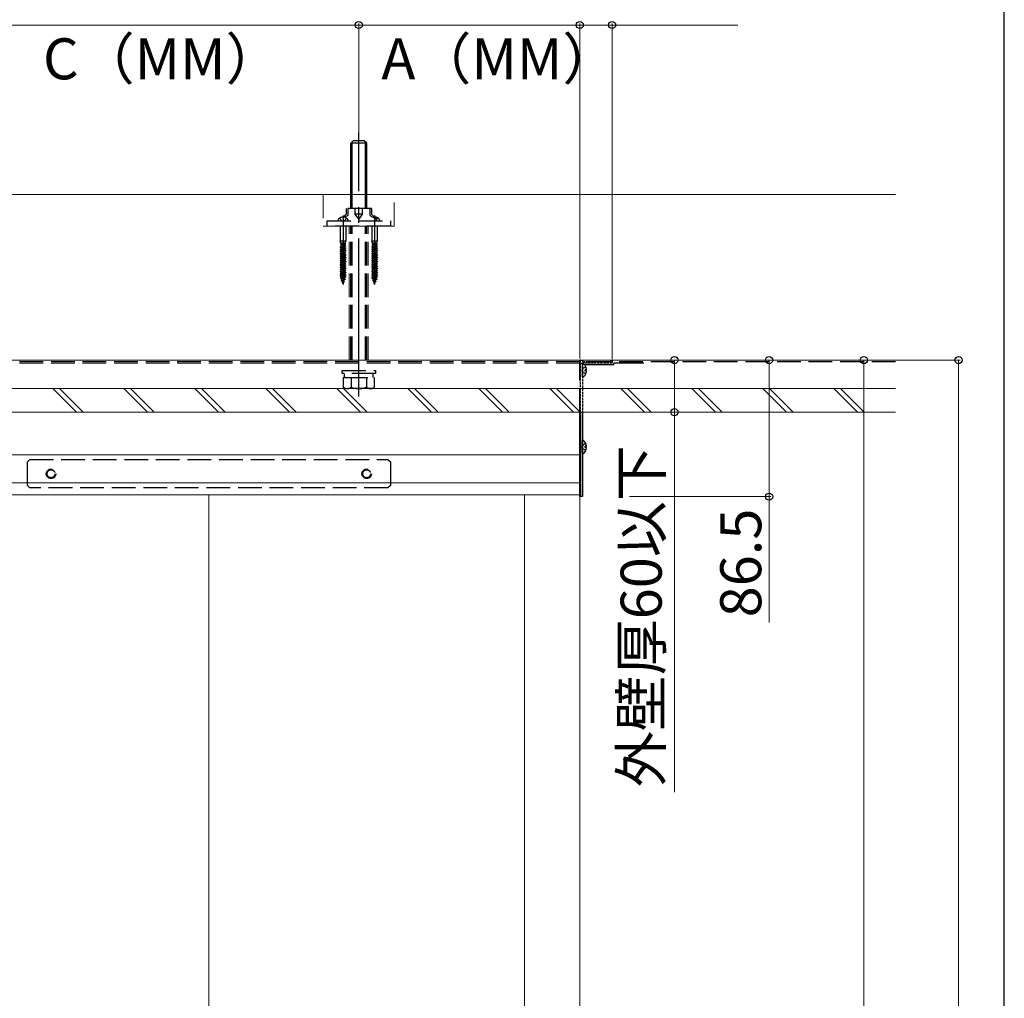
# Model space of a CAD drawing. Extents: x 262 to 2887, y 315 to 4213.
# Drawn here: x 2264 to 2887, y 1844 to 2464 of the extents above; entities that cross this region are included whole.
import ezdxf

# ---------------------------------------------------------------- set-up
doc = ezdxf.new("R2010")
doc.units = 0
doc.linetypes.add('YCENTER_1', pattern=[13, 10, -1, 1, -1])
doc.linetypes.add('YHIDDEN_1', pattern=[4, 3, -1])
for name, color, linetype, lineweight in [('YKK_12', 2, 'CONTINUOUS', 13), ('YKK_13', 4, 'CONTINUOUS', 30), ('YKK_D', 6, 'CONTINUOUS', 13), ('YKK_ZWAK', 7, 'CONTINUOUS', 30), ('YSS_K', 3, 'CONTINUOUS', 13), ('YSS_KE', 3, 'CONTINUOUS', 30)]:
    doc.layers.add(name, color=color, linetype=linetype, lineweight=lineweight)
doc.styles.add('text-b', font='txt')

msp = doc.modelspace()

# ---------------------------------------------------------------- linework, layer by layer
at = {"layer": 'YKK_12', "linetype": 'YHIDDEN_1', "ltscale": 5}
for p, q in [((2618.5, 2248), (2070, 2248)), ((2618.5, 2246), (2070, 2246)), ((2618.5, 2215), (2618.5, 2248)), ((2618.5, 2215), (2618.5, 2248))]:
    msp.add_line(p, q, dxfattribs=at)
at = {"layer": 'YKK_12'}
for p, q in [((2618.5, 2162.7), (2618.5, 2215)), ((2618.5, 2162.7), (2618.5, 2215)), ((2618.5, 2188), (2070, 2188)), ((2618.5, 2170.3), (2070, 2170.3)), ((2618.5, 2162.7), (2070, 2162.7)), ((2383.5, 1392.95), (2383.5, 2162.7)), ((2583.5, 1392.95), (2583.5, 2162.7)), ((2618.5, 1392.95), (2618.5, 2162.7))]:
    msp.add_line(p, q, dxfattribs=at)
at = {"layer": 'YKK_13', "linetype": 'YCENTER_1', "ltscale": 10}
for p, q in [((2478.5, 2225), (2478.5, 2392)), ((2468.5, 2339.66), (2468.5, 2295.85)), ((2488.5, 2339.66), (2488.5, 2295.85))]:
    msp.add_line(p, q, dxfattribs=at)
at = {"layer": 'YKK_13'}
for p, q in [((2473.5, 2385.5), (2475, 2387)), ((2483.5, 2385.5), (2473.5, 2385.5)), ((2473.5, 2353), (2473.5, 2385.5)), ((2474.31, 2353), (2474.31, 2386.31)), ((2482, 2387), (2475, 2387)), ((2483.5, 2385.5), (2482, 2387)), ((2482.69, 2353), (2482.69, 2386.31)), ((2483.5, 2353), (2483.5, 2385.5)), ((2619, 2246), (2620.3, 2246)), ((2618.5, 2161.5), (2618.5, 2215)), ((2619, 2215), (2619, 2161.5)), ((2620.3, 2189.02), (2620.3, 2196.98)), ((2622.78, 2193.42), (2621.9, 2193.42)), ((2621.9, 2192.57), (2621.9, 2193.42)), ((2622.78, 2192.57), (2621.9, 2192.57)), ((2619, 2161.5), (2618.5, 2161.5))]:
    msp.add_line(p, q, dxfattribs=at)
at = {"layer": 'YKK_13', "linetype": 'YHIDDEN_1', "ltscale": 5}
for p, q in [((2473.5, 2344.2), (2473.5, 2353)), ((2474.31, 2344.2), (2474.31, 2353)), ((2482.69, 2344.2), (2482.69, 2353)), ((2483.5, 2344.2), (2483.5, 2353)), ((2470.5, 2340.6), (2468.59, 2338.7)), ((2471.5, 2339.6), (2469.54, 2338.56)), ((2486.5, 2344.2), (2470.5, 2344.2)), ((2470.5, 2344.2), (2470.5, 2340.6)), ((2471.5, 2344.2), (2471.5, 2339.6)), ((2476.29, 2340.6), (2476.29, 2344.2)), ((2480.71, 2340.6), (2476.29, 2340.6)), ((2478.5, 2337.31), (2476.29, 2340.6)), ((2480.71, 2340.6), (2478.5, 2337.31)), ((2480.71, 2344.2), (2480.71, 2340.6)), ((2485.5, 2344.2), (2485.5, 2339.6)), ((2485.5, 2339.6), (2489.81, 2337.31)), ((2486.5, 2344.2), (2486.5, 2340.6)), ((2486.5, 2340.6), (2489.81, 2337.31)), ((2458.5, 2333), (2458.5, 2336.2)), ((2458.5, 2336.2), (2498.5, 2336.2)), ((2465.25, 2336.2), (2471.75, 2336.2)), ((2466.55, 2338.19), (2467.36, 2336.58)), ((2467.36, 2336.58), (2468.5, 2336.29)), ((2469.64, 2336.58), (2468.5, 2336.29)), ((2470.45, 2338.19), (2469.64, 2336.58)), ((2485.25, 2336.2), (2491.75, 2336.2)), ((2490.45, 2338.19), (2489.81, 2336.92)), ((2489.81, 2336.2), (2489.81, 2337.31)), ((2498.5, 2336.2), (2498.5, 2333)), ((2498.5, 2333), (2458.5, 2333)), ((2466.8, 2333), (2466.8, 2323.5)), ((2470.2, 2333), (2470.2, 2323.5)), ((2473.5, 2248), (2473.5, 2333)), ((2474.31, 2248), (2474.31, 2333)), ((2482.69, 2248), (2482.69, 2333)), ((2483.5, 2248), (2483.5, 2333)), ((2486.8, 2333), (2486.8, 2323.5)), ((2490.2, 2333), (2490.2, 2323.5)), ((2467.1, 2322.2), (2466.8, 2323.5)), ((2470.2, 2323.5), (2466.8, 2323.5)), ((2467.1, 2321.22), (2466.91, 2320.77)), ((2466.91, 2320.77), (2469.5, 2321.22)), ((2466.91, 2320.77), (2467.26, 2320.58)), ((2467.05, 2321.11), (2467.26, 2321.22)), ((2469.9, 2322.2), (2467.1, 2322.2)), ((2467.1, 2322.2), (2467.1, 2321.22)), ((2469.5, 2321.22), (2467.1, 2321.22)), ((2469.74, 2321.28), (2467.26, 2320.58)), ((2469.9, 2321.37), (2469.74, 2321.28)), ((2469.74, 2321.28), (2469.74, 2320.52)), ((2469.9, 2322.2), (2470.2, 2323.5)), ((2469.9, 2322.2), (2469.9, 2321.37)), ((2487.1, 2322.2), (2486.8, 2323.5)), ((2490.2, 2323.5), (2486.8, 2323.5)), ((2487.1, 2321.22), (2486.91, 2320.77)), ((2486.91, 2320.77), (2489.5, 2321.22)), ((2486.91, 2320.77), (2487.26, 2320.58)), ((2487.05, 2321.11), (2487.26, 2321.22)), ((2489.9, 2322.2), (2487.1, 2322.2)), ((2487.1, 2322.2), (2487.1, 2321.22)), ((2489.5, 2321.22), (2487.1, 2321.22)), ((2489.74, 2321.28), (2487.26, 2320.58)), ((2489.9, 2321.37), (2489.74, 2321.28)), ((2489.74, 2321.28), (2489.74, 2320.52)), ((2489.9, 2322.2), (2490.2, 2323.5)), ((2489.9, 2322.2), (2489.9, 2321.37)), ((2470.25, 2320.25), (2466.75, 2319.55)), ((2470.25, 2320.15), (2466.75, 2319.45)), ((2466.75, 2319.55), (2467.26, 2319.82)), ((2466.75, 2319.55), (2466.75, 2319.45)), ((2466.75, 2319.45), (2467.26, 2319.18)), ((2470.25, 2318.85), (2466.75, 2318.15)), ((2470.25, 2318.75), (2466.75, 2318.05)), ((2466.75, 2318.15), (2467.26, 2318.42)), ((2466.75, 2318.15), (2466.75, 2318.05)), ((2466.75, 2318.05), (2467.26, 2317.78)), ((2470.25, 2317.45), (2466.75, 2316.75)), ((2470.25, 2317.35), (2466.75, 2316.65)), ((2466.75, 2316.75), (2467.26, 2317.02)), ((2466.75, 2316.75), (2466.75, 2316.65)), ((2466.75, 2316.65), (2467.26, 2316.38)), ((2470.25, 2316.05), (2466.75, 2315.35)), ((2470.25, 2315.95), (2466.75, 2315.25)), ((2466.75, 2315.35), (2467.26, 2315.62)), ((2466.75, 2315.35), (2466.75, 2315.25)), ((2466.75, 2315.25), (2467.26, 2314.98)), ((2470.25, 2314.65), (2466.75, 2313.95)), ((2470.25, 2314.55), (2466.75, 2313.85)), ((2467.26, 2319.82), (2467.26, 2320.58)), ((2469.74, 2320.52), (2467.26, 2319.82)), ((2469.74, 2319.88), (2467.26, 2319.18)), ((2467.26, 2318.42), (2467.26, 2319.18)), ((2469.74, 2319.12), (2467.26, 2318.42)), ((2469.74, 2318.48), (2467.26, 2317.78)), ((2467.26, 2317.02), (2467.26, 2317.78)), ((2469.74, 2317.72), (2467.26, 2317.02)), ((2469.74, 2317.08), (2467.26, 2316.38)), ((2467.26, 2315.62), (2467.26, 2316.38)), ((2469.74, 2316.32), (2467.26, 2315.62)), ((2469.74, 2315.68), (2467.26, 2314.98)), ((2467.26, 2314.22), (2467.26, 2314.98)), ((2469.74, 2314.92), (2467.26, 2314.22)), ((2470.25, 2320.25), (2469.74, 2320.52)), ((2470.25, 2320.15), (2469.74, 2319.88)), ((2469.74, 2319.88), (2469.74, 2319.12)), ((2470.25, 2318.85), (2469.74, 2319.12)), ((2470.25, 2318.75), (2469.74, 2318.48)), ((2469.74, 2318.48), (2469.74, 2317.72)), ((2470.25, 2317.45), (2469.74, 2317.72)), ((2470.25, 2317.35), (2469.74, 2317.08)), ((2469.74, 2317.08), (2469.74, 2316.32)), ((2470.25, 2316.05), (2469.74, 2316.32)), ((2470.25, 2315.95), (2469.74, 2315.68)), ((2469.74, 2315.68), (2469.74, 2314.92)), ((2470.25, 2314.65), (2469.74, 2314.92)), ((2470.25, 2314.55), (2469.74, 2314.28)), ((2470.25, 2320.25), (2470.25, 2320.15)), ((2470.25, 2318.85), (2470.25, 2318.75)), ((2470.25, 2317.45), (2470.25, 2317.35)), ((2470.25, 2316.05), (2470.25, 2315.95)), ((2470.25, 2314.65), (2470.25, 2314.55)), ((2490.25, 2320.25), (2486.75, 2319.55)), ((2490.25, 2320.15), (2486.75, 2319.45)), ((2486.75, 2319.55), (2487.26, 2319.82)), ((2486.75, 2319.55), (2486.75, 2319.45)), ((2486.75, 2319.45), (2487.26, 2319.18)), ((2490.25, 2318.85), (2486.75, 2318.15)), ((2490.25, 2318.75), (2486.75, 2318.05)), ((2486.75, 2318.15), (2487.26, 2318.42)), ((2486.75, 2318.15), (2486.75, 2318.05)), ((2486.75, 2318.05), (2487.26, 2317.78)), ((2490.25, 2317.45), (2486.75, 2316.75)), ((2490.25, 2317.35), (2486.75, 2316.65)), ((2486.75, 2316.75), (2487.26, 2317.02)), ((2486.75, 2316.75), (2486.75, 2316.65)), ((2486.75, 2316.65), (2487.26, 2316.38)), ((2490.25, 2316.05), (2486.75, 2315.35)), ((2490.25, 2315.95), (2486.75, 2315.25)), ((2486.75, 2315.35), (2487.26, 2315.62)), ((2486.75, 2315.35), (2486.75, 2315.25)), ((2486.75, 2315.25), (2487.26, 2314.98)), ((2490.25, 2314.65), (2486.75, 2313.95)), ((2490.25, 2314.55), (2486.75, 2313.85)), ((2487.26, 2319.82), (2487.26, 2320.58)), ((2489.74, 2320.52), (2487.26, 2319.82)), ((2489.74, 2319.88), (2487.26, 2319.18)), ((2487.26, 2318.42), (2487.26, 2319.18)), ((2489.74, 2319.12), (2487.26, 2318.42)), ((2489.74, 2318.48), (2487.26, 2317.78)), ((2487.26, 2317.02), (2487.26, 2317.78)), ((2489.74, 2317.72), (2487.26, 2317.02)), ((2489.74, 2317.08), (2487.26, 2316.38)), ((2487.26, 2315.62), (2487.26, 2316.38)), ((2489.74, 2316.32), (2487.26, 2315.62)), ((2489.74, 2315.68), (2487.26, 2314.98)), ((2487.26, 2314.22), (2487.26, 2314.98)), ((2489.74, 2314.92), (2487.26, 2314.22)), ((2490.25, 2320.25), (2489.74, 2320.52)), ((2490.25, 2320.15), (2489.74, 2319.88)), ((2489.74, 2319.88), (2489.74, 2319.12)), ((2490.25, 2318.85), (2489.74, 2319.12)), ((2490.25, 2318.75), (2489.74, 2318.48)), ((2489.74, 2318.48), (2489.74, 2317.72)), ((2490.25, 2317.45), (2489.74, 2317.72)), ((2490.25, 2317.35), (2489.74, 2317.08)), ((2489.74, 2317.08), (2489.74, 2316.32)), ((2490.25, 2316.05), (2489.74, 2316.32)), ((2490.25, 2315.95), (2489.74, 2315.68)), ((2489.74, 2315.68), (2489.74, 2314.92)), ((2490.25, 2314.65), (2489.74, 2314.92)), ((2490.25, 2314.55), (2489.74, 2314.28)), ((2490.25, 2320.25), (2490.25, 2320.15)), ((2490.25, 2318.85), (2490.25, 2318.75)), ((2490.25, 2317.45), (2490.25, 2317.35)), ((2490.25, 2316.05), (2490.25, 2315.95)), ((2490.25, 2314.65), (2490.25, 2314.55)), ((2466.75, 2313.95), (2467.26, 2314.22)), ((2466.75, 2313.95), (2466.75, 2313.85)), ((2466.75, 2313.85), (2467.26, 2313.58)), ((2470.25, 2313.25), (2466.75, 2312.55)), ((2470.25, 2313.15), (2466.75, 2312.45)), ((2466.75, 2312.55), (2467.26, 2312.82)), ((2466.75, 2312.55), (2466.75, 2312.45)), ((2466.75, 2312.45), (2467.26, 2312.18)), ((2470.25, 2311.85), (2466.75, 2311.15)), ((2470.25, 2311.75), (2466.75, 2311.05)), ((2466.75, 2311.15), (2467.26, 2311.42)), ((2466.75, 2311.15), (2466.75, 2311.05)), ((2466.75, 2311.05), (2467.26, 2310.78)), ((2470.25, 2310.45), (2466.75, 2309.75)), ((2470.25, 2310.35), (2466.75, 2309.65)), ((2466.75, 2309.75), (2467.26, 2310.02)), ((2466.75, 2309.75), (2466.75, 2309.65)), ((2466.75, 2309.65), (2467.26, 2309.38)), ((2470.25, 2309.05), (2466.75, 2308.35)), ((2470.25, 2308.95), (2466.75, 2308.25)), ((2466.75, 2308.35), (2467.26, 2308.62)), ((2466.75, 2308.35), (2466.75, 2308.25)), ((2469.74, 2314.28), (2467.26, 2313.58)), ((2467.26, 2312.82), (2467.26, 2313.58)), ((2469.74, 2313.52), (2467.26, 2312.82)), ((2469.74, 2312.88), (2467.26, 2312.18)), ((2467.26, 2311.42), (2467.26, 2312.18)), ((2469.74, 2312.12), (2467.26, 2311.42)), ((2469.74, 2311.48), (2467.26, 2310.78)), ((2467.26, 2310.02), (2467.26, 2310.78)), ((2469.74, 2310.72), (2467.26, 2310.02)), ((2469.74, 2310.08), (2467.26, 2309.38)), ((2467.26, 2308.62), (2467.26, 2309.38)), ((2469.74, 2309.32), (2467.26, 2308.62)), ((2469.74, 2308.68), (2467.26, 2307.98)), ((2469.74, 2314.28), (2469.74, 2313.52)), ((2470.25, 2313.25), (2469.74, 2313.52)), ((2470.25, 2313.15), (2469.74, 2312.88)), ((2469.74, 2312.88), (2469.74, 2312.12)), ((2470.25, 2311.85), (2469.74, 2312.12)), ((2470.25, 2311.75), (2469.74, 2311.48)), ((2469.74, 2311.48), (2469.74, 2310.72)), ((2470.25, 2310.45), (2469.74, 2310.72)), ((2470.25, 2310.35), (2469.74, 2310.08)), ((2469.74, 2310.08), (2469.74, 2309.32)), ((2470.25, 2309.05), (2469.74, 2309.32)), ((2470.25, 2308.95), (2469.74, 2308.68)), ((2469.74, 2308.68), (2469.74, 2307.92)), ((2470.25, 2313.25), (2470.25, 2313.15)), ((2470.25, 2311.85), (2470.25, 2311.75)), ((2470.25, 2310.45), (2470.25, 2310.35)), ((2470.25, 2309.05), (2470.25, 2308.95)), ((2486.75, 2313.95), (2487.26, 2314.22)), ((2486.75, 2313.95), (2486.75, 2313.85)), ((2486.75, 2313.85), (2487.26, 2313.58)), ((2490.25, 2313.25), (2486.75, 2312.55)), ((2490.25, 2313.15), (2486.75, 2312.45)), ((2486.75, 2312.55), (2487.26, 2312.82)), ((2486.75, 2312.55), (2486.75, 2312.45)), ((2486.75, 2312.45), (2487.26, 2312.18)), ((2490.25, 2311.85), (2486.75, 2311.15)), ((2490.25, 2311.75), (2486.75, 2311.05)), ((2486.75, 2311.15), (2487.26, 2311.42)), ((2486.75, 2311.15), (2486.75, 2311.05)), ((2486.75, 2311.05), (2487.26, 2310.78)), ((2490.25, 2310.45), (2486.75, 2309.75)), ((2490.25, 2310.35), (2486.75, 2309.65)), ((2486.75, 2309.75), (2487.26, 2310.02)), ((2486.75, 2309.75), (2486.75, 2309.65)), ((2486.75, 2309.65), (2487.26, 2309.38)), ((2490.25, 2309.05), (2486.75, 2308.35)), ((2490.25, 2308.95), (2486.75, 2308.25)), ((2486.75, 2308.35), (2487.26, 2308.62)), ((2486.75, 2308.35), (2486.75, 2308.25)), ((2489.74, 2314.28), (2487.26, 2313.58)), ((2487.26, 2312.82), (2487.26, 2313.58)), ((2489.74, 2313.52), (2487.26, 2312.82)), ((2489.74, 2312.88), (2487.26, 2312.18)), ((2487.26, 2311.42), (2487.26, 2312.18)), ((2489.74, 2312.12), (2487.26, 2311.42)), ((2489.74, 2311.48), (2487.26, 2310.78)), ((2487.26, 2310.02), (2487.26, 2310.78)), ((2489.74, 2310.72), (2487.26, 2310.02)), ((2489.74, 2310.08), (2487.26, 2309.38)), ((2487.26, 2308.62), (2487.26, 2309.38)), ((2489.74, 2309.32), (2487.26, 2308.62)), ((2489.74, 2308.68), (2487.26, 2307.98)), ((2489.74, 2314.28), (2489.74, 2313.52)), ((2490.25, 2313.25), (2489.74, 2313.52)), ((2490.25, 2313.15), (2489.74, 2312.88)), ((2489.74, 2312.88), (2489.74, 2312.12)), ((2490.25, 2311.85), (2489.74, 2312.12)), ((2490.25, 2311.75), (2489.74, 2311.48)), ((2489.74, 2311.48), (2489.74, 2310.72)), ((2490.25, 2310.45), (2489.74, 2310.72)), ((2490.25, 2310.35), (2489.74, 2310.08)), ((2489.74, 2310.08), (2489.74, 2309.32)), ((2490.25, 2309.05), (2489.74, 2309.32)), ((2490.25, 2308.95), (2489.74, 2308.68)), ((2489.74, 2308.68), (2489.74, 2307.92)), ((2490.25, 2313.25), (2490.25, 2313.15)), ((2490.25, 2311.85), (2490.25, 2311.75)), ((2490.25, 2310.45), (2490.25, 2310.35)), ((2490.25, 2309.05), (2490.25, 2308.95)), ((2466.75, 2308.25), (2467.26, 2307.98)), ((2470.25, 2307.65), (2466.75, 2306.95)), ((2470.25, 2307.55), (2466.75, 2306.85)), ((2466.75, 2306.95), (2467.26, 2307.22)), ((2466.75, 2306.95), (2466.75, 2306.85)), ((2466.75, 2306.85), (2467.26, 2306.58)), ((2470.25, 2306.25), (2466.75, 2305.55)), ((2470.25, 2306.15), (2466.75, 2305.45)), ((2466.75, 2305.55), (2467.26, 2305.82)), ((2466.75, 2305.55), (2466.75, 2305.45)), ((2466.75, 2305.45), (2467.26, 2305.18)), ((2470.25, 2304.85), (2466.75, 2304.15)), ((2470.25, 2304.75), (2466.75, 2304.05)), ((2466.75, 2304.15), (2467.26, 2304.42)), ((2466.75, 2304.15), (2466.75, 2304.05)), ((2466.75, 2304.05), (2467.26, 2303.78)), ((2470.25, 2303.45), (2466.75, 2302.75)), ((2470.25, 2303.35), (2466.75, 2302.65)), ((2466.75, 2302.75), (2467.26, 2303.02)), ((2466.75, 2302.75), (2466.75, 2302.65)), ((2466.75, 2302.65), (2467.26, 2302.38)), ((2470.25, 2302.05), (2466.75, 2301.35)), ((2467.26, 2307.22), (2467.26, 2307.98)), ((2469.74, 2307.92), (2467.26, 2307.22)), ((2469.74, 2307.28), (2467.26, 2306.58)), ((2467.26, 2305.82), (2467.26, 2306.58)), ((2469.74, 2306.52), (2467.26, 2305.82)), ((2469.74, 2305.88), (2467.26, 2305.18)), ((2467.26, 2304.42), (2467.26, 2305.18)), ((2469.74, 2305.12), (2467.26, 2304.42)), ((2469.74, 2304.48), (2467.26, 2303.78)), ((2467.26, 2303.02), (2467.26, 2303.78)), ((2469.74, 2303.72), (2467.26, 2303.02)), ((2469.74, 2303.08), (2467.26, 2302.38)), ((2467.26, 2301.62), (2467.26, 2302.38)), ((2469.74, 2302.32), (2467.26, 2301.62)), ((2470.25, 2307.65), (2469.74, 2307.92)), ((2470.25, 2307.55), (2469.74, 2307.28)), ((2469.74, 2307.28), (2469.74, 2306.52)), ((2470.25, 2306.25), (2469.74, 2306.52)), ((2470.25, 2306.15), (2469.74, 2305.88)), ((2469.74, 2305.88), (2469.74, 2305.12)), ((2470.25, 2304.85), (2469.74, 2305.12)), ((2470.25, 2304.75), (2469.74, 2304.48)), ((2469.74, 2304.48), (2469.74, 2303.72)), ((2470.25, 2303.45), (2469.74, 2303.72)), ((2470.25, 2303.35), (2469.74, 2303.08)), ((2469.74, 2303.08), (2469.74, 2302.32)), ((2470.25, 2302.05), (2469.74, 2302.32)), ((2470.25, 2307.65), (2470.25, 2307.55)), ((2470.25, 2306.25), (2470.25, 2306.15)), ((2470.25, 2304.85), (2470.25, 2304.75)), ((2470.25, 2303.45), (2470.25, 2303.35)), ((2470.25, 2302.05), (2470.25, 2301.95)), ((2486.75, 2308.25), (2487.26, 2307.98)), ((2490.25, 2307.65), (2486.75, 2306.95)), ((2490.25, 2307.55), (2486.75, 2306.85)), ((2486.75, 2306.95), (2487.26, 2307.22)), ((2486.75, 2306.95), (2486.75, 2306.85)), ((2486.75, 2306.85), (2487.26, 2306.58)), ((2490.25, 2306.25), (2486.75, 2305.55)), ((2490.25, 2306.15), (2486.75, 2305.45)), ((2486.75, 2305.55), (2487.26, 2305.82)), ((2486.75, 2305.55), (2486.75, 2305.45)), ((2486.75, 2305.45), (2487.26, 2305.18)), ((2490.25, 2304.85), (2486.75, 2304.15)), ((2490.25, 2304.75), (2486.75, 2304.05)), ((2486.75, 2304.15), (2487.26, 2304.42)), ((2486.75, 2304.15), (2486.75, 2304.05)), ((2486.75, 2304.05), (2487.26, 2303.78)), ((2490.25, 2303.45), (2486.75, 2302.75)), ((2490.25, 2303.35), (2486.75, 2302.65)), ((2486.75, 2302.75), (2487.26, 2303.02)), ((2486.75, 2302.75), (2486.75, 2302.65)), ((2486.75, 2302.65), (2487.26, 2302.38)), ((2490.25, 2302.05), (2486.75, 2301.35)), ((2487.26, 2307.22), (2487.26, 2307.98)), ((2489.74, 2307.92), (2487.26, 2307.22)), ((2489.74, 2307.28), (2487.26, 2306.58)), ((2487.26, 2305.82), (2487.26, 2306.58)), ((2489.74, 2306.52), (2487.26, 2305.82)), ((2489.74, 2305.88), (2487.26, 2305.18)), ((2487.26, 2304.42), (2487.26, 2305.18)), ((2489.74, 2305.12), (2487.26, 2304.42)), ((2489.74, 2304.48), (2487.26, 2303.78)), ((2487.26, 2303.02), (2487.26, 2303.78)), ((2489.74, 2303.72), (2487.26, 2303.02)), ((2489.74, 2303.08), (2487.26, 2302.38)), ((2487.26, 2301.62), (2487.26, 2302.38)), ((2489.74, 2302.32), (2487.26, 2301.62)), ((2490.25, 2307.65), (2489.74, 2307.92)), ((2490.25, 2307.55), (2489.74, 2307.28)), ((2489.74, 2307.28), (2489.74, 2306.52)), ((2490.25, 2306.25), (2489.74, 2306.52)), ((2490.25, 2306.15), (2489.74, 2305.88)), ((2489.74, 2305.88), (2489.74, 2305.12)), ((2490.25, 2304.85), (2489.74, 2305.12)), ((2490.25, 2304.75), (2489.74, 2304.48)), ((2489.74, 2304.48), (2489.74, 2303.72)), ((2490.25, 2303.45), (2489.74, 2303.72)), ((2490.25, 2303.35), (2489.74, 2303.08)), ((2489.74, 2303.08), (2489.74, 2302.32)), ((2490.25, 2302.05), (2489.74, 2302.32)), ((2490.25, 2307.65), (2490.25, 2307.55)), ((2490.25, 2306.25), (2490.25, 2306.15)), ((2490.25, 2304.85), (2490.25, 2304.75)), ((2490.25, 2303.45), (2490.25, 2303.35)), ((2490.25, 2302.05), (2490.25, 2301.95)), ((2470.25, 2301.95), (2466.75, 2301.25)), ((2466.75, 2301.35), (2467.26, 2301.62)), ((2466.75, 2301.35), (2466.75, 2301.25)), ((2466.75, 2301.25), (2467.26, 2300.98)), ((2470.25, 2300.65), (2466.82, 2299.95)), ((2470.25, 2300.55), (2466.82, 2299.85)), ((2466.82, 2299.95), (2467.26, 2300.18)), ((2466.82, 2299.95), (2466.82, 2299.85)), ((2466.82, 2299.85), (2467.49, 2299.5)), ((2469.74, 2301.68), (2467.26, 2300.98)), ((2467.26, 2300.18), (2467.26, 2300.98)), ((2469.74, 2300.92), (2467.26, 2300.18)), ((2469.95, 2299.25), (2467.32, 2298.55)), ((2469.95, 2299.15), (2467.32, 2298.45)), ((2467.32, 2298.55), (2467.72, 2298.76)), ((2467.32, 2298.55), (2467.32, 2298.45)), ((2467.32, 2298.45), (2467.91, 2298.15)), ((2469.75, 2300.29), (2467.49, 2299.5)), ((2467.72, 2298.76), (2467.49, 2299.5)), ((2469.5, 2299.48), (2467.72, 2298.76)), ((2469.3, 2298.81), (2467.91, 2298.15)), ((2468.17, 2297.27), (2467.91, 2298.15)), ((2469.41, 2297.85), (2467.97, 2297.16)), ((2469.41, 2297.75), (2467.97, 2297.05)), ((2467.97, 2297.16), (2468.17, 2297.27)), ((2467.97, 2297.16), (2467.97, 2297.05)), ((2467.97, 2297.05), (2468.29, 2296.88)), ((2469.06, 2298.03), (2468.17, 2297.27)), ((2468.89, 2297.48), (2468.29, 2296.88)), ((2468.5, 2296.2), (2468.29, 2296.88)), ((2468.67, 2296.45), (2468.5, 2296.29)), ((2468.67, 2296.35), (2468.5, 2296.27)), ((2468.5, 2296.2), (2468.52, 2296.26)), ((2468.67, 2296.35), (2468.52, 2296.26)), ((2468.59, 2296.49), (2468.89, 2297.48)), ((2468.67, 2296.45), (2468.59, 2296.49)), ((2468.67, 2296.45), (2468.67, 2296.35)), ((2469.41, 2297.75), (2468.89, 2297.48)), ((2469.06, 2298.03), (2469.3, 2298.81)), ((2469.41, 2297.85), (2469.06, 2298.03)), ((2469.95, 2299.15), (2469.3, 2298.81)), ((2469.41, 2297.85), (2469.41, 2297.75)), ((2469.5, 2299.48), (2469.75, 2300.29)), ((2469.95, 2299.25), (2469.5, 2299.48)), ((2470.25, 2301.95), (2469.74, 2301.68)), ((2469.74, 2301.68), (2469.74, 2300.92)), ((2470.25, 2300.65), (2469.74, 2300.92)), ((2470.25, 2300.55), (2469.75, 2300.29)), ((2469.95, 2299.25), (2469.95, 2299.15)), ((2470.25, 2300.65), (2470.25, 2300.55)), ((2490.25, 2301.95), (2486.75, 2301.25)), ((2486.75, 2301.35), (2487.26, 2301.62)), ((2486.75, 2301.35), (2486.75, 2301.25)), ((2486.75, 2301.25), (2487.26, 2300.98)), ((2490.25, 2300.65), (2486.82, 2299.95)), ((2490.25, 2300.55), (2486.82, 2299.85)), ((2486.82, 2299.95), (2487.26, 2300.18)), ((2486.82, 2299.95), (2486.82, 2299.85)), ((2486.82, 2299.85), (2487.49, 2299.5)), ((2489.74, 2301.68), (2487.26, 2300.98)), ((2487.26, 2300.18), (2487.26, 2300.98)), ((2489.74, 2300.92), (2487.26, 2300.18)), ((2489.95, 2299.25), (2487.32, 2298.55)), ((2489.95, 2299.15), (2487.32, 2298.45)), ((2487.32, 2298.55), (2487.72, 2298.76)), ((2487.32, 2298.55), (2487.32, 2298.45)), ((2487.32, 2298.45), (2487.91, 2298.15)), ((2489.75, 2300.29), (2487.49, 2299.5)), ((2487.72, 2298.76), (2487.49, 2299.5)), ((2489.5, 2299.48), (2487.72, 2298.76)), ((2489.3, 2298.81), (2487.91, 2298.15)), ((2488.17, 2297.27), (2487.91, 2298.15)), ((2489.41, 2297.85), (2487.97, 2297.16)), ((2489.41, 2297.75), (2487.97, 2297.05)), ((2487.97, 2297.16), (2488.17, 2297.27)), ((2487.97, 2297.16), (2487.97, 2297.05)), ((2487.97, 2297.05), (2488.29, 2296.88)), ((2489.06, 2298.03), (2488.17, 2297.27)), ((2488.89, 2297.48), (2488.29, 2296.88)), ((2488.5, 2296.2), (2488.29, 2296.88)), ((2488.67, 2296.45), (2488.5, 2296.29)), ((2488.67, 2296.35), (2488.5, 2296.27)), ((2488.5, 2296.2), (2488.52, 2296.26)), ((2488.67, 2296.35), (2488.52, 2296.26)), ((2488.59, 2296.49), (2488.89, 2297.48)), ((2488.67, 2296.45), (2488.59, 2296.49)), ((2488.67, 2296.45), (2488.67, 2296.35)), ((2489.41, 2297.75), (2488.89, 2297.48)), ((2489.06, 2298.03), (2489.3, 2298.81)), ((2489.41, 2297.85), (2489.06, 2298.03)), ((2489.95, 2299.15), (2489.3, 2298.81)), ((2489.41, 2297.85), (2489.41, 2297.75)), ((2489.5, 2299.48), (2489.75, 2300.29)), ((2489.95, 2299.25), (2489.5, 2299.48)), ((2490.25, 2301.95), (2489.74, 2301.68)), ((2489.74, 2301.68), (2489.74, 2300.92)), ((2490.25, 2300.65), (2489.74, 2300.92)), ((2490.25, 2300.55), (2489.75, 2300.29)), ((2489.95, 2299.25), (2489.95, 2299.15)), ((2490.25, 2300.65), (2490.25, 2300.55)), ((2618.5, 2248), (2619, 2248)), ((2618.5, 2215), (2618.5, 2248)), ((2619, 2248), (2618.75, 2248)), ((2468, 2239.5), (2468, 2241.5)), ((2468, 2241.5), (2489, 2241.5)), ((2489, 2241.5), (2489, 2239.5)), ((2620.51, 2242.64), (2619.9, 2241.5)), ((2620.51, 2240.35), (2619.9, 2241.5)), ((2620.3, 2237.52), (2620.3, 2245.48)), ((2622.38, 2243.57), (2620.51, 2242.64)), ((2622.38, 2239.42), (2620.51, 2240.35)), ((2622.78, 2241.92), (2621.9, 2241.92)), ((2621.9, 2241.07), (2621.9, 2241.92)), ((2622.78, 2241.07), (2621.9, 2241.07)), ((2489, 2239.5), (2468, 2239.5)), ((2468.69, 2237), (2488.31, 2237)), ((2468.69, 2237), (2468.69, 2230.76)), ((2469.3, 2239.5), (2469.3, 2237)), ((2469.3, 2237), (2487.7, 2237)), ((2473.59, 2237), (2473.59, 2230.76)), ((2483.41, 2237), (2483.41, 2230.76)), ((2487.7, 2237), (2487.7, 2239.5)), ((2488.31, 2237), (2488.31, 2230.76)), ((2470, 2230), (2468.69, 2230.76)), ((2487, 2230), (2470, 2230)), ((2487, 2230), (2488.31, 2230.76)), ((2620.51, 2194.14), (2619.9, 2193)), ((2620.51, 2191.85), (2619.9, 2193)), ((2622.38, 2195.07), (2620.51, 2194.14)), ((2622.38, 2190.92), (2620.51, 2191.85)), ((2268.5, 2183.5), (2270, 2185)), ((2270, 2185), (2497, 2185)), ((2497, 2185), (2498.5, 2183.5)), ((2268.5, 2168.5), (2268.5, 2183.5)), ((2498.5, 2183.5), (2498.5, 2168.5)), ((2270, 2167), (2268.5, 2168.5)), ((2497, 2167), (2270, 2167)), ((2498.5, 2168.5), (2497, 2167))]:
    msp.add_line(p, q, dxfattribs=at)
at = {"layer": 'YKK_13', "linetype": 'YHIDDEN_1', "lineweight": -2, "ltscale": 0.5}
for p, q in [((2619, 2215), (2619, 2248)), ((2619, 2248), (2620.3, 2248)), ((2620.3, 2248), (2620.3, 2248)), ((2620.3, 2248), (2620.3, 2247.2)), ((2620.3, 2247.2), (2638.3, 2247.2)), ((2620.86, 2246.15), (2620.3, 2246)), ((2620.3, 2246), (2620.3, 2215)), ((2621.12, 2246), (2620.86, 2246.15)), ((2639, 2246), (2621.12, 2246)), ((2638.3, 2247.2), (2638.3, 2248)), ((2638.3, 2248), (2639, 2248)), ((2639, 2248), (2639, 2246))]:
    msp.add_line(p, q, dxfattribs=at)
at = {"layer": 'YKK_13', "linetype": 'ByBlock', "lineweight": -2, "ltscale": 0.5}
for p, q in [((2619, 2161.5), (2619, 2215)), ((2619, 2215), (2619, 2215)), ((2620.3, 2215), (2620.3, 2161.5)), ((2620.3, 2161.5), (2619, 2161.5))]:
    msp.add_line(p, q, dxfattribs=at)
at = {"layer": 'YKK_13', "linetype": 'YHIDDEN_1', "ltscale": 5}
for centre, radius in [((2283.5, 2176), 3), ((2283.5, 2176), 2.5), ((2483.5, 2176), 3), ((2483.5, 2176), 2.5)]:
    msp.add_circle(centre, radius, dxfattribs=at)
for centre, radius, start, end in [((2467.35, 2336.21), 2.1, 127.24778, 180.33964), ((2468.5, 2334.7), 4, 52.75222, 127.24778), ((2469.65, 2336.21), 2.1, 359.66036, 52.75222), ((2488.5, 2334.7), 4, 52.75222, 91.22339), ((2489.65, 2336.21), 2.1, 359.66036, 52.75222), ((2620.57, 2245.48), 0.274, 52.28591, 180), ((2617.5, 2241.5), 5.3, 4.59941, 52.28591), ((2617.5, 2241.5), 5.3, 307.71409, 355.40059), ((2620.57, 2237.52), 0.274, 180, 307.71409), ((2471.14, 2234.34), 4.34, 235.61575, 304.38425), ((2478.5, 2246.24), 16.24, 252.41205, 287.58795), ((2485.86, 2234.34), 4.34, 235.61575, 304.38425)]:
    msp.add_arc(centre, radius, start, end, dxfattribs=at)
at = {"layer": 'YKK_13'}
for centre, radius, start, end in [((2620.57, 2196.98), 0.274, 52.28591, 180), ((2617.5, 2193), 5.3, 4.59941, 52.28591), ((2617.5, 2193), 5.3, 307.71409, 355.40059), ((2620.57, 2189.02), 0.274, 180, 307.71409)]:
    msp.add_arc(centre, radius, start, end, dxfattribs=at)
at = {"layer": 'YKK_D'}
for p, q in [((2192.5, 2460.38), (2478.5, 2460.38)), ((2478.5, 2384), (2478.5, 2461.38)), ((2478.5, 2384), (2478.5, 2461.38)), ((2478.5, 2460.38), (2618.5, 2460.38)), ((2618.5, 2249), (2618.5, 2461.38)), ((2618.5, 2249), (2618.5, 2461.38)), ((2618.5, 2460.38), (2639, 2460.38)), ((2639, 2248.7), (2639, 2461.38)), ((2639, 2460.38), (2718.57, 2460.38)), ((2639.7, 2248), (2739.5, 2248)), ((2639.7, 2248), (2859.5, 2248)), ((2639.7, 2248), (2679.5, 2248)), ((2639.7, 2248), (2799.5, 2248)), ((2678.5, 2248), (2678.5, 2215)), ((2738.5, 2248), (2738.5, 2161.5)), ((2798.5, 1392.95), (2798.5, 2248)), ((2858.5, 2248), (2858.5, 1358)), ((2650, 2215), (2679.5, 2215)), ((2678.5, 2215), (2678.5, 1974.26)), ((2650, 2161.5), (2739.5, 2161.5)), ((2738.5, 2161.5), (2738.5, 2081.78))]:
    msp.add_line(p, q, dxfattribs=at)
at = {"layer": 'YKK_D', "linetype": 'ByBlock', "lineweight": -2}
for centre in [(2478.5, 2460.38), (2478.5, 2460.38), (2618.5, 2460.38), (2618.5, 2460.38), (2639, 2460.38), (2678.5, 2248), (2738.5, 2248), (2798.5, 2248), (2858.5, 2248), (2678.5, 2215), (2738.5, 2161.5)]:
    msp.add_circle(centre, 2.25, dxfattribs=at)
at = {"layer": 'YKK_ZWAK'}
msp.add_line((2887.5, 315), (2887.5, 4140), dxfattribs=at)
at = {"layer": 'YSS_K'}
for p, q in [((2070, 2353), (2818.5, 2353)), ((2818.5, 2248), (2070, 2248)), ((2070, 2230), (2818.5, 2230)), ((2284.54, 2230), (2299.54, 2215)), ((2303.78, 2215), (2288.78, 2230)), ((2329.54, 2230), (2344.54, 2215)), ((2348.78, 2215), (2333.78, 2230)), ((2374.54, 2230), (2389.54, 2215)), ((2393.78, 2215), (2378.78, 2230)), ((2419.54, 2230), (2434.54, 2215)), ((2438.78, 2215), (2423.78, 2230)), ((2464.54, 2230), (2479.54, 2215)), ((2483.78, 2215), (2468.78, 2230)), ((2509.54, 2230), (2524.54, 2215)), ((2528.78, 2215), (2513.78, 2230)), ((2554.54, 2230), (2569.54, 2215)), ((2573.78, 2215), (2558.78, 2230)), ((2599.54, 2230), (2614.54, 2215)), ((2618.78, 2215), (2603.78, 2230)), ((2644.54, 2230), (2659.54, 2215)), ((2663.78, 2215), (2648.78, 2230)), ((2689.54, 2230), (2704.54, 2215)), ((2708.78, 2215), (2693.78, 2230)), ((2734.54, 2230), (2749.54, 2215)), ((2753.78, 2215), (2738.78, 2230)), ((2779.54, 2230), (2794.54, 2215)), ((2798.78, 2215), (2783.78, 2230)), ((2818.5, 2215), (2070, 2215))]:
    msp.add_line(p, q, dxfattribs=at)
at = {"layer": 'YSS_K', "linetype": 'YHIDDEN_1', "ltscale": 5}
for p, q in [((2456, 2353), (2456, 2333)), ((2501, 2333), (2501, 2353)), ((2456, 2333), (2501, 2333)), ((2472.5, 2248), (2472.5, 2333)), ((2484.5, 2248), (2484.5, 2333))]:
    msp.add_line(p, q, dxfattribs=at)
at = {"layer": 'YSS_KE', "linetype": 'YHIDDEN_1', "ltscale": 5}
msp.add_line((2818.5, 2247), (2070, 2247), dxfattribs=at)
at = {"layer": 'YSS_KE'}
msp.add_line((2640, 2245), (2640, 2246), dxfattribs=at)
at = {"layer": 'YSS_KE', "ltscale": 1.5}
for p, q in [((2659, 2246), (2640, 2246)), ((2640, 2245), (2621.12, 2245))]:
    msp.add_line(p, q, dxfattribs=at)

# ---------------------------------------------------------------- texts
at = {"layer": 'YKK_D', "style": 'text-b'}
for s, p in [('C（MM）', (2278.4, 2425.98)), ('A（MM）', (2492.81, 2425.98))]:
    msp.add_text(s, height=26, dxfattribs=at).set_placement(p)
for s, p in [('外壁厚60以下', (2670.4, 1977.34)), ('86.5', (2733.5, 2085.01))]:
    msp.add_text(s, height=26, rotation=90, dxfattribs=at).set_placement(p)

doc.saveas('drawing.dxf')
